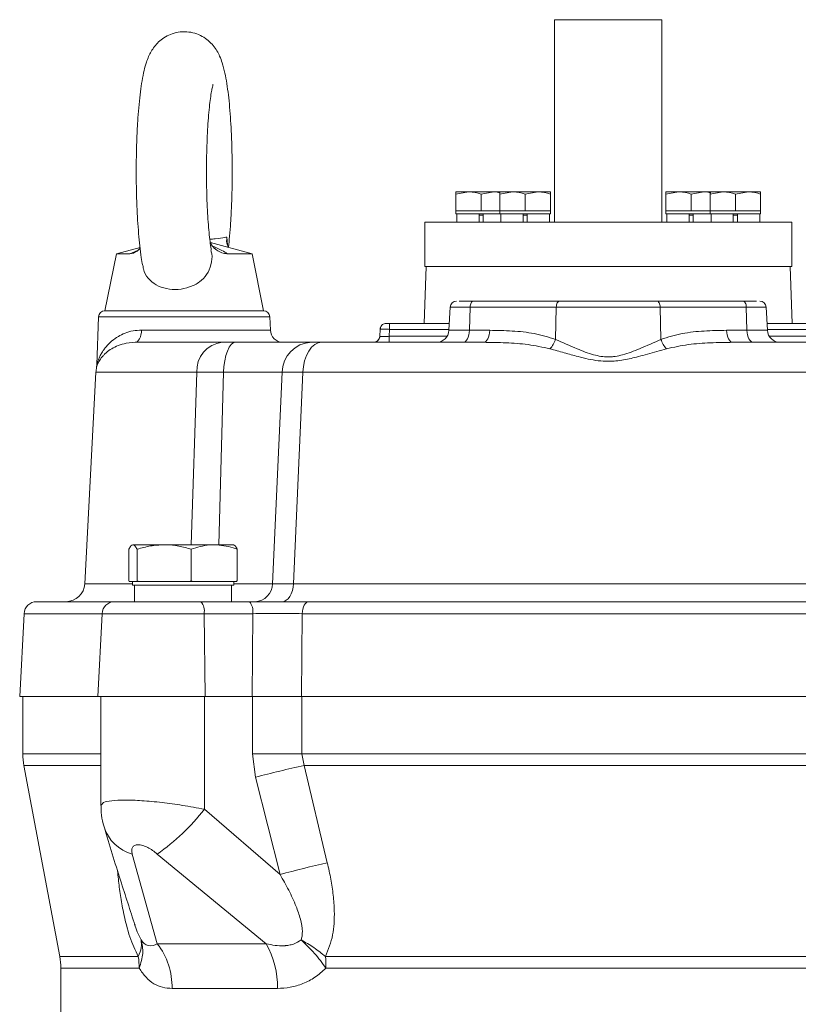
# Model space of a CAD drawing. Extents: x -141 to 3549, y 208 to 7437.
# Drawn here: x 2304 to 2427, y 5976 to 6132 of the extents above; entities that cross this region are included whole.
import ezdxf

# ---------------------------------------------------------------- set-up
doc = ezdxf.new("R2010")
doc.units = 0
doc.header["$LTSCALE"] = 10
doc.header["$MEASUREMENT"] = 0
doc.linetypes.add('PLNÁ', pattern=[0])
doc.layers.add('1', color=7, linetype='PLNÁ')

msp = doc.modelspace()

# ---------------------------------------------------------------- linework, layer by layer
at = {"layer": '1', "color": 7, "linetype": 'Continuous', "lineweight": 15}
for p, q in [((2388.478, 6131.778), (2388.478, 6099.778)), ((2388.478, 6131.778), (2405.478, 6131.778)), ((2405.478, 6099.778), (2405.478, 6131.778)), ((2372.886, 6104.22), (2374.886, 6104.578)), ((2372.886, 6104.578), (2372.886, 6104.22)), ((2372.886, 6104.578), (2374.886, 6104.578)), ((2378.886, 6104.578), (2374.886, 6104.578)), ((2376.886, 6104.22), (2378.886, 6104.578)), ((2379.892, 6104.578), (2378.886, 6104.578)), ((2379.851, 6104.22), (2381.851, 6104.578)), ((2379.851, 6104.578), (2379.851, 6104.22)), ((2379.851, 6104.578), (2381.851, 6104.578)), ((2385.851, 6104.578), (2381.851, 6104.578)), ((2383.851, 6104.22), (2385.851, 6104.578)), ((2387.851, 6104.578), (2385.851, 6104.578)), ((2387.851, 6104.578), (2387.851, 6104.22)), ((2406.104, 6104.22), (2408.104, 6104.578)), ((2406.104, 6104.578), (2406.104, 6104.22)), ((2406.104, 6104.578), (2408.104, 6104.578)), ((2412.104, 6104.578), (2408.104, 6104.578)), ((2410.104, 6104.22), (2412.104, 6104.578)), ((2413.07, 6104.578), (2412.104, 6104.578)), ((2413.07, 6104.22), (2415.07, 6104.578)), ((2413.07, 6104.578), (2413.07, 6104.22)), ((2413.07, 6104.578), (2415.07, 6104.578)), ((2419.07, 6104.578), (2415.07, 6104.578)), ((2417.07, 6104.22), (2419.07, 6104.578)), ((2421.07, 6104.578), (2419.07, 6104.578)), ((2421.07, 6104.578), (2421.07, 6104.22)), ((2372.886, 6101.578), (2372.886, 6104.22)), ((2376.886, 6101.578), (2376.886, 6104.22)), ((2379.851, 6101.578), (2379.851, 6104.22)), ((2383.851, 6101.578), (2383.851, 6104.22)), ((2387.851, 6101.578), (2387.851, 6104.22)), ((2406.104, 6101.578), (2406.104, 6104.22)), ((2410.104, 6101.578), (2410.104, 6104.22)), ((2413.07, 6101.578), (2413.07, 6104.22)), ((2417.07, 6101.578), (2417.07, 6104.22)), ((2421.07, 6101.578), (2421.07, 6104.22)), ((2372.886, 6101.578), (2372.886, 6101.078)), ((2374.886, 6101.578), (2372.886, 6101.578)), ((2376.886, 6101.578), (2374.886, 6101.578)), ((2378.886, 6101.578), (2376.886, 6101.578)), ((2379.851, 6101.578), (2378.886, 6101.578)), ((2379.851, 6101.578), (2379.851, 6101.078)), ((2381.851, 6101.578), (2379.851, 6101.578)), ((2383.851, 6101.578), (2381.851, 6101.578)), ((2385.851, 6101.578), (2383.851, 6101.578)), ((2387.851, 6101.578), (2385.851, 6101.578)), ((2387.851, 6101.078), (2387.851, 6101.578)), ((2406.104, 6101.578), (2406.104, 6101.078)), ((2408.104, 6101.578), (2406.104, 6101.578)), ((2410.104, 6101.578), (2408.104, 6101.578)), ((2412.104, 6101.578), (2410.104, 6101.578)), ((2413.07, 6101.578), (2412.104, 6101.578)), ((2413.07, 6101.578), (2413.07, 6101.078)), ((2415.07, 6101.578), (2413.07, 6101.578)), ((2417.07, 6101.578), (2415.07, 6101.578)), ((2419.07, 6101.578), (2417.07, 6101.578)), ((2421.07, 6101.578), (2419.07, 6101.578)), ((2421.07, 6101.078), (2421.07, 6101.578)), ((2379.851, 6101.078), (2372.886, 6101.078)), ((2373.043, 6101.078), (2373.043, 6099.778)), ((2376.561, 6101.078), (2376.561, 6099.778)), ((2377.211, 6100.878), (2376.561, 6100.878)), ((2377.211, 6101.078), (2377.211, 6099.778)), ((2387.851, 6101.078), (2379.851, 6101.078)), ((2380.008, 6101.078), (2380.008, 6099.778)), ((2383.526, 6101.078), (2383.526, 6099.778)), ((2384.176, 6100.878), (2383.526, 6100.878)), ((2384.176, 6101.078), (2384.176, 6099.778)), ((2387.694, 6099.778), (2387.694, 6101.078)), ((2413.07, 6101.078), (2406.104, 6101.078)), ((2406.261, 6101.078), (2406.261, 6099.778)), ((2409.779, 6101.078), (2409.779, 6099.778)), ((2410.429, 6100.878), (2409.779, 6100.878)), ((2410.429, 6101.078), (2410.429, 6099.778)), ((2421.07, 6101.078), (2413.07, 6101.078)), ((2413.227, 6101.078), (2413.227, 6099.778)), ((2416.745, 6101.078), (2416.745, 6099.778)), ((2417.395, 6100.878), (2416.745, 6100.878)), ((2417.395, 6101.078), (2417.395, 6099.778)), ((2420.913, 6099.778), (2420.913, 6101.078)), ((2367.978, 6099.778), (2367.978, 6092.778)), ((2367.978, 6099.778), (2421.256, 6099.778)), ((2421.256, 6099.778), (2425.978, 6099.778)), ((2425.978, 6092.778), (2425.978, 6099.778)), ((2336.736, 6097.406), (2336.8, 6096.176)), ((2322.989, 6095.777), (2319.257, 6094.778)), ((2321.366, 6094.778), (2322.581, 6095.27)), ((2340.695, 6094.778), (2334.105, 6096.543)), ((2319.257, 6094.778), (2317.426, 6085.778)), ((2319.257, 6094.778), (2321.366, 6094.778)), ((2336.769, 6094.778), (2340.695, 6094.778)), ((2342.526, 6085.778), (2340.695, 6094.778)), ((2368.212, 6092.778), (2367.898, 6083.778)), ((2367.978, 6092.778), (2421.256, 6092.778)), ((2421.256, 6092.778), (2425.978, 6092.778)), ((2426.057, 6083.778), (2425.743, 6092.778)), ((2317.426, 6085.778), (2342.526, 6085.778)), ((2372.007, 6086.331), (2371.815, 6082.673)), ((2375.155, 6086.331), (2372.007, 6086.331)), ((2375.155, 6086.331), (2375.056, 6082.673)), ((2388.776, 6086.331), (2375.155, 6086.331)), ((2389.289, 6087.279), (2375.667, 6087.279)), ((2388.64, 6081.248), (2388.776, 6086.331)), ((2405.179, 6086.331), (2388.776, 6086.331)), ((2418.288, 6087.279), (2404.666, 6087.279)), ((2405.316, 6081.248), (2405.179, 6086.331)), ((2418.801, 6086.331), (2405.179, 6086.331)), ((2418.899, 6082.673), (2418.801, 6086.331)), ((2421.949, 6086.331), (2418.801, 6086.331)), ((2422.14, 6082.673), (2421.949, 6086.331)), ((2316.444, 6084.812), (2316.178, 6077.205)), ((2339.547, 6084.812), (2316.444, 6084.812)), ((2343.511, 6084.812), (2339.547, 6084.812)), ((2343.585, 6082.708), (2343.511, 6084.812)), ((2323.225, 6082.708), (2343.585, 6082.708)), ((2360.928, 6082.83), (2360.87, 6081.725)), ((2362.426, 6082.83), (2362.368, 6081.725)), ((2371.873, 6083.778), (2362.426, 6083.778)), ((2362.426, 6083.778), (2362.426, 6082.83)), ((2371.823, 6082.83), (2362.426, 6082.83)), ((2371.815, 6082.673), (2375.056, 6082.673)), ((2375.056, 6082.673), (2378.271, 6082.673)), ((2415.684, 6082.673), (2418.899, 6082.673)), ((2418.899, 6082.673), (2422.14, 6082.673)), ((2431.529, 6083.778), (2422.082, 6083.778)), ((2431.529, 6082.83), (2422.132, 6082.83)), ((2362.368, 6080.778), (2362.368, 6081.725)), ((2362.368, 6081.725), (2371.518, 6081.725)), ((2422.437, 6081.725), (2431.587, 6081.725)), ((2322.233, 6080.778), (2320.79, 6080.633)), ((2316.179, 6077.219), (2316.13, 6076.845)), ((2316.022, 6076.039), (2314.271, 6042.621)), ((2331.966, 6076.039), (2316.022, 6076.039)), ((2331.966, 6076.039), (2331.097, 6048.778)), ((2335.444, 6048.778), (2336.204, 6076.039)), ((2336.204, 6076.039), (2345.444, 6076.039)), ((2345.444, 6076.039), (2343.929, 6042.621)), ((2348.735, 6076.039), (2347.236, 6042.621)), ((2445.22, 6076.039), (2348.735, 6076.039)), ((2326.809, 6048.778), (2321.881, 6048.778)), ((2334.73, 6048.778), (2326.809, 6048.778)), ((2334.73, 6048.778), (2337.802, 6048.778)), ((2321.236, 6043.092), (2321.236, 6048.063)), ((2322.525, 6043.092), (2322.525, 6048.063)), ((2331.092, 6043.092), (2331.092, 6048.063)), ((2338.369, 6043.092), (2338.369, 6048.063)), ((2314.271, 6042.621), (2321.802, 6042.621)), ((2321.293, 6042.978), (2321.236, 6043.092)), ((2321.881, 6042.978), (2321.293, 6042.978)), ((2321.802, 6042.978), (2321.802, 6042.378)), ((2334.73, 6042.378), (2321.802, 6042.378)), ((2322.468, 6042.978), (2321.881, 6042.978)), ((2322.117, 6042.378), (2322.117, 6039.778)), ((2322.525, 6043.092), (2322.468, 6042.978)), ((2322.468, 6042.978), (2322.906, 6042.978)), ((2322.906, 6042.978), (2322.525, 6043.092)), ((2326.809, 6042.978), (2322.906, 6042.978)), ((2330.711, 6042.978), (2326.809, 6042.978)), ((2331.092, 6043.092), (2330.711, 6042.978)), ((2330.711, 6042.978), (2331.415, 6042.978)), ((2331.415, 6042.978), (2331.092, 6043.092)), ((2334.73, 6042.978), (2331.415, 6042.978)), ((2338.045, 6042.978), (2334.73, 6042.978)), ((2337.802, 6042.378), (2334.73, 6042.378)), ((2337.461, 6042.378), (2337.461, 6039.778)), ((2337.802, 6042.378), (2337.802, 6042.978)), ((2337.802, 6042.621), (2343.929, 6042.621)), ((2338.369, 6043.092), (2338.045, 6042.978)), ((2338.045, 6042.978), (2338.311, 6042.978)), ((2338.311, 6042.978), (2338.369, 6043.092)), ((2347.236, 6042.621), (2446.719, 6042.621)), ((2340.285, 6039.778), (2332.602, 6039.778)), ((2304.664, 6037.882), (2303.978, 6024.778)), ((2316.989, 6037.882), (2304.664, 6037.882)), ((2316.989, 6037.882), (2316.302, 6024.778)), ((2333.119, 6037.882), (2316.989, 6037.882)), ((2333.119, 6037.882), (2333.297, 6024.778)), ((2340.802, 6037.882), (2333.119, 6037.882)), ((2340.695, 6024.778), (2340.802, 6037.882)), ((2348.618, 6037.882), (2348.486, 6024.778)), ((2445.337, 6037.882), (2348.618, 6037.882)), ((2316.302, 6024.778), (2303.978, 6024.778)), ((2304.478, 6024.778), (2304.478, 6015.707)), ((2333.297, 6024.778), (2316.302, 6024.778)), ((2316.802, 6024.778), (2316.802, 6007.561)), ((2333.167, 6024.778), (2333.167, 6006.955)), ((2340.695, 6024.778), (2333.297, 6024.778)), ((2340.695, 6024.778), (2340.767, 6024.778)), ((2340.767, 6015.707), (2340.767, 6024.778)), ((2348.587, 6024.778), (2340.767, 6024.778)), ((2445.469, 6024.778), (2348.486, 6024.778)), ((2348.587, 6024.778), (2348.587, 6015.707)), ((2316.802, 6015.707), (2304.478, 6015.707)), ((2341.224, 6012.021), (2340.767, 6015.707)), ((2348.587, 6015.707), (2340.767, 6015.707)), ((2348.587, 6015.707), (2348.927, 6013.864)), ((2445.368, 6015.707), (2348.587, 6015.707)), ((2304.649, 6013.864), (2310.306, 5983.691)), ((2316.802, 6013.864), (2304.649, 6013.864)), ((2445.028, 6013.864), (2348.927, 6013.864)), ((2348.927, 6013.864), (2352.589, 5998.492)), ((2345.123, 5996.65), (2341.224, 6012.021)), ((2345.123, 5996.65), (2333.167, 6006.955)), ((2325.726, 5985.707), (2321.772, 5999.884)), ((2342.933, 5985.707), (2325.715, 5999.884)), ((2325.726, 5985.707), (2342.933, 5985.707)), ((2310.306, 5983.691), (2322.714, 5983.691)), ((2352.292, 5983.691), (2441.664, 5983.691)), ((2310.478, 5981.848), (2310.478, 5872.707)), ((2322.861, 5981.848), (2310.478, 5981.848)), ((2441.575, 5981.848), (2352.38, 5981.848)), ((2344.703, 5978.635), (2328.06, 5978.635))]:
    msp.add_line(p, q, dxfattribs=at)
for points in [[(2375.667, 6087.279), (2375.571, 6087.261), (2375.477, 6087.208), (2375.391, 6087.121), (2375.314, 6087.005), (2375.25, 6086.862), (2375.201, 6086.698), (2375.169, 6086.519), (2375.155, 6086.331)], [(2388.776, 6086.331), (2388.791, 6086.519), (2388.823, 6086.698), (2388.872, 6086.862), (2388.936, 6087.005), (2389.012, 6087.121), (2389.099, 6087.208), (2389.192, 6087.261), (2389.289, 6087.279)], [(2405.179, 6086.331), (2405.165, 6086.519), (2405.132, 6086.698), (2405.084, 6086.862), (2405.02, 6087.005), (2404.943, 6087.121), (2404.856, 6087.208), (2404.763, 6087.261), (2404.666, 6087.279)], [(2418.801, 6086.331), (2418.786, 6086.519), (2418.754, 6086.698), (2418.705, 6086.862), (2418.641, 6087.005), (2418.565, 6087.121), (2418.478, 6087.208), (2418.385, 6087.261), (2418.288, 6087.279)], [(2322.233, 6080.778), (2322.423, 6080.814), (2322.605, 6080.923), (2322.774, 6081.1), (2322.923, 6081.339), (2323.046, 6081.63), (2323.14, 6081.964), (2323.2, 6082.328), (2323.225, 6082.708)], [(2361.927, 6083.778), (2361.738, 6083.76), (2361.556, 6083.706), (2361.556, 6083.706)], [(2374.031, 6080.778), (2374.224, 6080.814), (2374.411, 6080.92), (2374.584, 6081.093), (2374.738, 6081.327), (2374.865, 6081.613), (2374.963, 6081.94), (2375.028, 6082.298), (2375.056, 6082.673)], [(2378.271, 6082.673), (2378.242, 6082.298), (2378.178, 6081.94), (2378.08, 6081.613), (2377.952, 6081.327), (2377.799, 6081.093), (2377.626, 6080.92), (2377.439, 6080.814), (2377.245, 6080.778)], [(2416.71, 6080.778), (2416.516, 6080.814), (2416.329, 6080.92), (2416.156, 6081.093), (2416.003, 6081.327), (2415.875, 6081.613), (2415.777, 6081.94), (2415.713, 6082.298), (2415.684, 6082.673)], [(2419.925, 6080.778), (2419.731, 6080.814), (2419.544, 6080.92), (2419.371, 6081.093), (2419.218, 6081.327), (2419.09, 6081.613), (2418.992, 6081.94), (2418.928, 6082.298), (2418.899, 6082.673)], [(2338.095, 6080.778), (2337.737, 6080.688), (2337.393, 6080.422), (2337.074, 6079.989), (2336.791, 6079.404), (2336.555, 6078.69), (2336.375, 6077.871), (2336.256, 6076.977), (2336.204, 6076.039)], [(2351.711, 6080.778), (2351.148, 6080.688), (2350.606, 6080.422), (2350.104, 6079.989), (2349.66, 6079.404), (2349.289, 6078.69), (2349.005, 6077.871), (2348.818, 6076.977), (2348.735, 6076.039)], [(2345.434, 6039.778), (2345.774, 6039.831), (2346.103, 6039.991), (2346.407, 6040.251), (2346.676, 6040.601), (2346.901, 6041.03), (2347.073, 6041.522), (2347.186, 6042.058), (2347.236, 6042.621)], [(2349.665, 6039.778), (2349.467, 6039.742), (2349.276, 6039.635), (2349.1, 6039.462), (2348.943, 6039.228), (2348.813, 6038.943), (2348.713, 6038.615), (2348.647, 6038.257), (2348.618, 6037.882)]]:
    msp.add_lwpolyline(points, dxfattribs=at)
for centre, radius, start, end in [((2317.443, 6084.778), 1, 90, 178), ((2342.512, 6084.778), 1, 2, 90), ((2373.005, 6086.279), 1, 90, 177), ((2420.95, 6086.279), 1, 3, 90), ((2345.584, 6082.778), 2, 182, 270), ((2361.927, 6082.778), 1, 150.32102, 177), ((2369.818, 6082.778), 2, 270, 357), ((2424.138, 6082.778), 2, 183, 270), ((2359.871, 6081.778), 1, 313.20467, 357), ((2385.419, 6082.155), 3.345, 314.28348, 344.27351), ((2408.536, 6082.155), 3.345, 195.72649, 225.71652), ((2336.49, 6076.277), 4.53, 96.51539, 183.00634), ((2350.245, 6075.979), 4.802, 92.15018, 179.2841), ((2359.871, 6081.778), 1, 288.12995, 310.04054), ((2321.015, 6075.778), 5, 167.51138, 177), ((2311.275, 6042.778), 3, 270, 357), ((2341.038, 6042.668), 2.892, 271.93318, 359.06783), ((2306.662, 6037.778), 2, 90, 177), ((2318.987, 6037.778), 2, 90, 177), ((2330.926, 6038.302), 2.233, 349.15962, 41.35187), ((2338.609, 6038.302), 2.233, 349.15915, 41.35234), ((2314.478, 6015.707), 10, 180, 190.61966), ((2377.855, 5875.923), 140.941, 101.84392, 105.06429), ((2305.826, 6028.306), 34.691, 304.98364, 322.01279), ((2323.519, 6006.181), 6.535, 197.94239, 254.49515), ((2382.075, 5862.992), 138.672, 102.2769, 105.4546), ((2324.705, 5987.128), 1.75, 207.70713, 305.68845), ((2316.658, 5978.793), 11.403, 359.20707, 37.32065), ((2330.79, 5978.91), 13.916, 358.87061, 29.23636), ((2300.478, 5981.848), 10, 0, 10.61966), ((2311.238, 5981.85), 11.623, 359.99144, 9.11459), ((2333.202, 5981.853), 19.178, 359.98636, 5.50048)]:
    msp.add_arc(centre, radius, start, end, dxfattribs=at)
for points, knots in [([(2336.97, 6095.846), (2337.032, 6096.401), (2337.163, 6097.595), (2337.316, 6099.643), (2337.439, 6101.887), (2337.52, 6104.215), (2337.56, 6106.589), (2337.56, 6108.979), (2337.519, 6111.347), (2337.439, 6113.657), (2337.319, 6115.875), (2337.16, 6117.97), (2336.96, 6119.923), (2336.716, 6121.727), (2336.408, 6123.416), (2336.057, 6124.789), (2335.636, 6125.925), (2335.176, 6126.832), (2334.594, 6127.68), (2333.811, 6128.49), (2332.825, 6129.181), (2331.669, 6129.673), (2330.372, 6129.916), (2329.044, 6129.854), (2327.805, 6129.502), (2326.759, 6128.951), (2325.908, 6128.27), (2325.237, 6127.517), (2324.719, 6126.73), (2324.308, 6125.899), (2323.944, 6124.923), (2323.61, 6123.698), (2323.31, 6122.184), (2323.048, 6120.391), (2322.834, 6118.437), (2322.661, 6116.301), (2322.532, 6114.068), (2322.444, 6111.754), (2322.396, 6109.385), (2322.389, 6106.995), (2322.423, 6104.621), (2322.496, 6102.298), (2322.609, 6100.062), (2322.761, 6097.942), (2322.955, 6095.968), (2323.166, 6094.277), (2323.338, 6093.338), (2323.413, 6092.925)], [0, 0, 0, 0, 1.80114, 3.8700724, 5.8994129, 7.9079268, 9.9054564, 11.8982517, 13.891138, 15.8871658, 17.8915717, 19.9114345, 21.9580986, 24.0528642, 26.2430068, 28.6659718, 30.2126943, 31.3796789, 32.4968726, 33.5987881, 34.7093775, 35.8328666, 36.9667228, 38.1988092, 39.3294418, 40.3872347, 41.4031896, 42.4061706, 43.4366434, 44.56778, 45.9379093, 47.838879, 50.0928535, 52.1602792, 54.3326107, 56.4118632, 58.446411, 60.4577103, 62.4566688, 64.4499123, 66.4424551, 68.4375871, 70.4400841, 72.4565692, 74.4973931, 76.5813746, 78.2177929, 78.2177929, 78.2177929, 78.2177929]), ([(2334.245, 6095.385), (2334.233, 6095.447), (2334.169, 6095.802), (2334.047, 6096.713), (2333.892, 6098.118), (2333.752, 6099.8), (2333.637, 6101.682), (2333.552, 6103.72), (2333.502, 6105.86), (2333.488, 6108.05), (2333.511, 6110.239), (2333.571, 6112.374), (2333.665, 6114.404), (2333.791, 6116.279), (2333.943, 6117.951), (2334.113, 6119.367), (2334.281, 6120.437), (2334.421, 6121.131), (2334.523, 6121.508), (2334.532, 6121.533), (2334.536, 6121.544)], [0, 0, 0, 0, 0.3073622, 1.7499289, 3.2867517, 4.8854885, 6.5230694, 8.1845132, 9.8601794, 11.5435915, 13.2299159, 14.9142549, 16.5917318, 18.2567804, 19.9014214, 21.5132114, 23.0719554, 24.3508502, 25.4725339, 26.2616592, 26.2616592, 26.2616592, 26.2616592]), ([(2374.886, 6104.578), (2374.933, 6104.577), (2375.608, 6104.572), (2376.27, 6104.39), (2376.886, 6104.22)], [0, 0, 0, 0, 0.1437123, 2.0476017, 2.0476017, 2.0476017, 2.0476017]), ([(2378.886, 6104.578), (2378.933, 6104.578), (2379.259, 6104.577), (2379.578, 6104.492), (2379.851, 6104.418)], [0, 0, 0, 0, 0.14356982, 0.98638884, 0.98638884, 0.98638884, 0.98638884]), ([(2381.851, 6104.578), (2381.898, 6104.577), (2382.574, 6104.572), (2383.236, 6104.39), (2383.851, 6104.22)], [0, 0, 0, 0, 0.1437108, 2.0476018, 2.0476018, 2.0476018, 2.0476018]), ([(2385.851, 6104.578), (2385.898, 6104.577), (2386.574, 6104.572), (2387.236, 6104.39), (2387.851, 6104.22)], [0, 0, 0, 0, 0.1437116, 2.0476008, 2.0476008, 2.0476008, 2.0476008]), ([(2408.104, 6104.578), (2408.152, 6104.577), (2408.827, 6104.572), (2409.489, 6104.39), (2410.104, 6104.22)], [0, 0, 0, 0, 0.1437108, 2.047602, 2.047602, 2.047602, 2.047602]), ([(2412.104, 6104.578), (2412.152, 6104.577), (2412.517, 6104.577), (2412.875, 6104.48), (2413.187, 6104.396)], [0, 0, 0, 0, 0.1435959, 1.1066914, 1.1066914, 1.1066914, 1.1066914]), ([(2415.07, 6104.578), (2415.117, 6104.577), (2415.792, 6104.572), (2416.454, 6104.39), (2417.07, 6104.22)], [0, 0, 0, 0, 0.1437108, 2.047602, 2.047602, 2.047602, 2.047602]), ([(2419.07, 6104.578), (2419.117, 6104.577), (2419.792, 6104.572), (2420.454, 6104.39), (2421.07, 6104.22)], [0, 0, 0, 0, 0.1437108, 2.0475998, 2.0475998, 2.0475998, 2.0475998]), ([(2334.011, 6097.088), (2334.31, 6097.098), (2335.28, 6097.132), (2336.16, 6097.304), (2336.616, 6097.385), (2336.736, 6097.406)], [0, 0, 0, 0, 0.6799716, 2.2066849, 2.75093, 2.75093, 2.75093, 2.75093]), ([(2336.97, 6095.846), (2336.9, 6095.966), (2336.635, 6096.417), (2336.671, 6096.989), (2336.736, 6097.404), (2336.736, 6097.406)], [0, 0, 0, 0, 0.4407621, 1.6500205, 1.6577818, 1.6577818, 1.6577818, 1.6577818]), ([(2323.004, 6095.66), (2322.91, 6095.553), (2322.585, 6095.18), (2321.975, 6094.852), (2321.554, 6094.801), (2321.366, 6094.778)], [0, 0, 0, 0, 0.3570133, 1.2352115, 1.9428851, 1.9428851, 1.9428851, 1.9428851]), ([(2334.168, 6095.365), (2334.225, 6095.17), (2334.452, 6094.405), (2334.273, 6093.014), (2333.622, 6091.47), (2332.423, 6090.262), (2330.851, 6089.444), (2329.015, 6089.069), (2327.156, 6089.185), (2325.486, 6089.788), (2324.233, 6090.866), (2323.552, 6091.981), (2323.479, 6092.747), (2323.462, 6092.929)], [0, 0, 0, 0, 0.5907886, 2.3166254, 4.0474888, 5.7048423, 7.4422983, 9.2415392, 11.0412956, 12.8355719, 14.639738, 16.4203521, 16.977562, 16.977562, 16.977562, 16.977562]), ([(2336.769, 6094.778), (2336.493, 6094.804), (2335.941, 6094.858), (2335.1, 6095.332), (2334.433, 6095.926), (2334.17, 6096.415), (2334.067, 6096.607)], [0, 0, 0, 0, 0.9588424, 1.9196103, 2.8552242, 3.464699, 3.464699, 3.464699, 3.464699]), ([(2334.497, 6095.956), (2335.018, 6095.74), (2335.993, 6095.337), (2336.523, 6094.955), (2336.769, 6094.778)], [0, 0, 0, 0, 1.3779036, 2.5760946, 2.5760946, 2.5760946, 2.5760946]), ([(2334.82, 6095.604), (2334.827, 6095.599), (2334.848, 6095.583), (2334.8, 6095.627), (2334.769, 6095.657)], [0, 0, 0, 0, 0.04597711, 0.14199255, 0.14199255, 0.14199255, 0.14199255]), ([(2342.512, 6085.778), (2342.471, 6085.778), (2342.387, 6085.778), (2341.69, 6085.778), (2340.534, 6085.778), (2338.903, 6085.778), (2336.899, 6085.778), (2334.653, 6085.778), (2332.317, 6085.778), (2329.978, 6085.778), (2327.638, 6085.778), (2325.302, 6085.778), (2323.056, 6085.778), (2321.052, 6085.778), (2319.421, 6085.778), (2318.265, 6085.778), (2317.568, 6085.778), (2317.484, 6085.778), (2317.443, 6085.778)], [0, 0, 0, 0, 1.4604484, 3.0083768, 4.6206595, 6.2671556, 7.9136527, 9.5259347, 11.0738622, 12.5343138, 13.9947606, 15.5426881, 17.1549701, 18.8014672, 20.4479663, 22.060249, 23.6081774, 25.0686258, 25.0686258, 25.0686258, 25.0686258]), ([(2375.667, 6087.279), (2375.292, 6087.279), (2374.527, 6087.279), (2373.776, 6087.279), (2373.531, 6087.279), (2373.45, 6087.279)], [0, 0, 0, 0, 0.8700619, 1.7698758, 2.2174157, 2.2174157, 2.2174157, 2.2174157]), ([(2404.666, 6087.279), (2403.48, 6087.279), (2401.064, 6087.279), (2396.978, 6087.279), (2392.892, 6087.279), (2390.475, 6087.279), (2389.289, 6087.279)], [0, 0, 0, 0, 3.7735201, 7.6885005, 11.6034808, 15.3770009, 15.3770009, 15.3770009, 15.3770009]), ([(2420.395, 6087.279), (2420.346, 6087.279), (2420.128, 6087.279), (2419.425, 6087.279), (2418.662, 6087.279), (2418.288, 6087.279)], [0, 0, 0, 0, 0.2720238, 1.2049001, 2.1069311, 2.1069311, 2.1069311, 2.1069311]), ([(2323.225, 6082.708), (2322.775, 6082.683), (2321.843, 6082.632), (2320.62, 6082.257), (2319.499, 6081.703), (2318.689, 6081.125), (2318.09, 6080.582), (2317.692, 6080.158), (2317.338, 6079.715), (2317.007, 6079.231), (2316.709, 6078.693), (2316.463, 6078.142), (2316.294, 6077.66), (2316.205, 6077.332), (2316.177, 6077.21), (2316.18, 6077.222), (2316.18, 6077.224)], [0, 0, 0, 0, 0.9834065, 2.0336151, 3.025464, 4.1492834, 4.7232251, 5.3350012, 5.869687, 6.4557364, 7.1873654, 7.8773627, 8.5676813, 9.1695321, 9.587933, 9.6617713, 9.6617713, 9.6617713, 9.6617713]), ([(2362.426, 6082.83), (2362.23, 6082.836), (2361.838, 6082.848), (2361.343, 6082.854), (2360.996, 6082.848), (2360.951, 6082.836), (2360.928, 6082.83)], [0, 0, 0, 0, 0.375203, 0.750376, 1.1255489, 1.5007519, 1.5007519, 1.5007519, 1.5007519]), ([(2361.57, 6083.712), (2361.482, 6083.669), (2361.304, 6083.583), (2361.107, 6083.365), (2360.982, 6083.11), (2360.967, 6082.928), (2360.959, 6082.839)], [0, 0, 0, 0, 0.290251, 0.5856837, 0.8740358, 1.1449296, 1.1449296, 1.1449296, 1.1449296]), ([(2362.426, 6083.778), (2362.363, 6083.778), (2362.266, 6083.778), (2362.149, 6083.778), (2362.07, 6083.778), (2362.006, 6083.778), (2361.944, 6083.778), (2361.933, 6083.778), (2361.927, 6083.778)], [0, 0, 0, 0, 0.11962278, 0.18539551, 0.2496584, 0.3154178, 0.37969278, 0.49931556, 0.49931556, 0.49931556, 0.49931556]), ([(2388.64, 6081.248), (2387.533, 6081.585), (2385.298, 6082.267), (2381.802, 6082.612), (2379.45, 6082.653), (2378.271, 6082.673)], [0, 0, 0, 0, 3.4606361, 6.9881933, 10.5379202, 10.5379202, 10.5379202, 10.5379202]), ([(2415.684, 6082.673), (2414.505, 6082.653), (2412.153, 6082.612), (2408.657, 6082.267), (2406.422, 6081.585), (2405.316, 6081.248)], [0, 0, 0, 0, 3.5501268, 7.0776967, 10.537924, 10.537924, 10.537924, 10.537924]), ([(2360.9, 6081.716), (2360.883, 6081.627), (2360.848, 6081.442), (2360.702, 6081.186), (2360.489, 6080.967), (2360.31, 6080.883), (2360.221, 6080.841)], [0, 0, 0, 0, 0.273171, 0.5665442, 0.8711144, 1.1760393, 1.1760393, 1.1760393, 1.1760393]), ([(2362.368, 6081.725), (2362.266, 6081.722), (2362.064, 6081.715), (2361.689, 6081.707), (2361.28, 6081.702), (2361.008, 6081.707), (2360.888, 6081.715), (2360.876, 6081.722), (2360.87, 6081.725)], [0, 0, 0, 0, 0.1960664, 0.3867415, 0.7505741, 1.1144212, 1.3050926, 1.5011472, 1.5011472, 1.5011472, 1.5011472]), ([(2405.316, 6081.248), (2404.206, 6080.754), (2402.302, 6079.906), (2399.812, 6078.903), (2398.294, 6078.57), (2397.615, 6078.493), (2397.293, 6078.474), (2397.136, 6078.469), (2397.059, 6078.468), (2397.02, 6078.468), (2397.001, 6078.468), (2396.991, 6078.468), (2396.986, 6078.468), (2396.984, 6078.468), (2396.983, 6078.468), (2396.982, 6078.468), (2396.982, 6078.468), (2396.982, 6078.468), (2396.982, 6078.468), (2396.982, 6078.468), (2396.982, 6078.468), (2396.981, 6078.468), (2396.979, 6078.468), (2396.978, 6078.468), (2396.978, 6078.468), (2396.978, 6078.468), (2396.978, 6078.468), (2396.978, 6078.468), (2396.198, 6078.468), (2394.471, 6078.77), (2391.656, 6079.905), (2389.757, 6080.75), (2388.64, 6081.248)], [0, 0, 0, 0, 3.8747419, 6.6486452, 7.8112733, 8.3503593, 8.6103359, 8.7380742, 8.8013996, 8.832929, 8.8486607, 8.8565182, 8.860445, 8.8624079, 8.8633892, 8.8638799, 8.8641252, 8.8642478, 8.8643091, 8.8643398, 8.8643551, 8.8643705, 8.8672706, 8.8679816, 8.8681585, 8.8682027, 8.8682247, 8.8682358, 8.8682468, 11.1050226, 13.8304915, 17.728989, 17.728989, 17.728989, 17.728989]), ([(2320.79, 6080.633), (2320.364, 6080.523), (2319.512, 6080.303), (2318.486, 6079.775), (2317.772, 6079.262), (2317.298, 6078.818), (2316.991, 6078.476), (2316.739, 6078.142), (2316.548, 6077.839), (2316.409, 6077.577), (2316.309, 6077.356), (2316.177, 6077.019), (2316.152, 6076.927), (2316.133, 6076.857)], [0, 0, 0, 0, 0.898287, 1.8015104, 2.7069741, 3.1807274, 3.6384553, 4.0800019, 4.5052583, 4.8476378, 5.1231331, 5.4138699, 6.3070868, 6.3070868, 6.3070868, 6.3070868]), ([(2335.976, 6080.778), (2334.326, 6080.778), (2331.015, 6080.778), (2327.144, 6080.778), (2324.068, 6080.778), (2322.843, 6080.778), (2322.233, 6080.778)], [0, 0, 0, 0, 3.4243718, 6.8714245, 10.3184754, 13.7428492, 13.7428492, 13.7428492, 13.7428492]), ([(2338.095, 6080.778), (2337.687, 6080.778), (2336.868, 6080.778), (2336.274, 6080.778), (2335.976, 6080.778)], [0, 0, 0, 0, 1.0557091, 2.1185726, 2.1185726, 2.1185726, 2.1185726]), ([(2350.065, 6080.778), (2349.446, 6080.778), (2348.197, 6080.778), (2345.374, 6080.778), (2342.012, 6080.778), (2339.392, 6080.778), (2338.095, 6080.778)], [0, 0, 0, 0, 2.9628848, 5.9850998, 9.0073148, 11.9701996, 11.9701996, 11.9701996, 11.9701996]), ([(2351.711, 6080.778), (2351.365, 6080.778), (2350.671, 6080.778), (2350.267, 6080.778), (2350.065, 6080.778)], [0, 0, 0, 0, 0.8200546, 1.6456656, 1.6456656, 1.6456656, 1.6456656]), ([(2377.245, 6080.778), (2374.217, 6080.778), (2368.158, 6080.778), (2359.557, 6080.778), (2354.325, 6080.778), (2351.711, 6080.778)], [0, 0, 0, 0, 8.5088842, 17.0256411, 25.5347416, 25.5347416, 25.5347416, 25.5347416]), ([(2387.755, 6079.76), (2386.611, 6080.005), (2384.321, 6080.496), (2380.792, 6080.735), (2378.44, 6080.763), (2377.245, 6080.778)], [0, 0, 0, 0, 3.4905425, 6.9883582, 10.5961552, 10.5961552, 10.5961552, 10.5961552]), ([(2406.2, 6079.76), (2405.693, 6079.619), (2404.706, 6079.345), (2403.22, 6078.92), (2401.479, 6078.445), (2399.426, 6077.951), (2397.267, 6077.717), (2395.387, 6077.848), (2393.79, 6078.129), (2391.998, 6078.567), (2389.955, 6079.143), (2388.51, 6079.548), (2387.755, 6079.76)], [0, 0, 0, 0, 1.6707329, 3.2463357, 4.7261768, 7.0953014, 9.4663953, 11.0081802, 12.5629638, 14.2078415, 16.4670413, 18.942385, 18.942385, 18.942385, 18.942385]), ([(2416.71, 6080.778), (2415.515, 6080.763), (2413.162, 6080.735), (2409.633, 6080.496), (2407.343, 6080.005), (2406.2, 6079.76)], [0, 0, 0, 0, 3.6091848, 7.1081312, 10.596156, 10.596156, 10.596156, 10.596156]), ([(2442.245, 6080.778), (2439.63, 6080.778), (2434.399, 6080.778), (2425.798, 6080.778), (2419.738, 6080.778), (2416.71, 6080.778)], [0, 0, 0, 0, 8.5088831, 17.0256375, 25.5347416, 25.5347416, 25.5347416, 25.5347416]), ([(2336.204, 6076.039), (2335.388, 6076.044), (2333.75, 6076.054), (2332.562, 6076.044), (2331.966, 6076.039)], [0, 0, 0, 0, 2.1114757, 4.2372531, 4.2372531, 4.2372531, 4.2372531]), ([(2348.735, 6076.039), (2348.044, 6076.044), (2346.657, 6076.054), (2345.849, 6076.044), (2345.444, 6076.039)], [0, 0, 0, 0, 1.6401813, 3.291473, 3.291473, 3.291473, 3.291473]), ([(2321.236, 6048.063), (2321.341, 6048.263), (2321.552, 6048.666), (2321.771, 6048.74), (2321.881, 6048.778)], [0, 0, 0, 0, 0.5091766, 1.0276899, 1.0276899, 1.0276899, 1.0276899]), ([(2321.881, 6048.778), (2321.896, 6048.777), (2322.012, 6048.77), (2322.23, 6048.614), (2322.426, 6048.248), (2322.525, 6048.063)], [0, 0, 0, 0, 0.0718224, 0.5439361, 1.0247805, 1.0247805, 1.0247805, 1.0247805]), ([(2322.525, 6048.063), (2323.221, 6048.263), (2324.625, 6048.666), (2326.076, 6048.74), (2326.809, 6048.778)], [0, 0, 0, 0, 2.165564, 4.3708349, 4.3708349, 4.3708349, 4.3708349]), ([(2326.809, 6048.778), (2326.91, 6048.777), (2327.679, 6048.77), (2329.128, 6048.614), (2330.433, 6048.248), (2331.092, 6048.063)], [0, 0, 0, 0, 0.3060958, 2.3181725, 4.3674648, 4.3674648, 4.3674648, 4.3674648]), ([(2331.092, 6048.063), (2332.035, 6048.361), (2333.235, 6048.739), (2334.466, 6048.771), (2334.73, 6048.778)], [0, 0, 0, 0, 2.9407506, 3.7432091, 3.7432091, 3.7432091, 3.7432091]), ([(2334.73, 6048.778), (2335.73, 6048.683), (2336.961, 6048.566), (2338.145, 6048.143), (2338.369, 6048.063)], [0, 0, 0, 0, 3.0307038, 3.7355972, 3.7355972, 3.7355972, 3.7355972]), ([(2338.369, 6048.063), (2338.264, 6048.263), (2338.053, 6048.666), (2337.834, 6048.74), (2337.724, 6048.778)], [0, 0, 0, 0, 0.5091793, 1.0276924, 1.0276924, 1.0276924, 1.0276924]), ([(2343.929, 6042.621), (2344.327, 6042.617), (2345.123, 6042.611), (2346.532, 6042.617), (2347.236, 6042.621)], [0, 0, 0, 0, 1.653291, 3.3065805, 3.3065805, 3.3065805, 3.3065805]), ([(2318.637, 6039.778), (2317.786, 6039.778), (2315.583, 6039.778), (2312.74, 6039.778), (2310.06, 6039.778), (2308.129, 6039.778), (2306.892, 6039.778), (2306.738, 6039.778), (2306.662, 6039.778)], [0, 0, 0, 0, 1.3067721, 3.3857986, 5.4936311, 7.6429175, 9.8041588, 11.974968, 11.974968, 11.974968, 11.974968]), ([(2332.602, 6039.778), (2331.688, 6039.778), (2329.829, 6039.778), (2326.967, 6039.778), (2324.319, 6039.778), (2322.067, 6039.778), (2320.346, 6039.778), (2319.196, 6039.778), (2319.057, 6039.778), (2318.987, 6039.778)], [0, 0, 0, 0, 1.9065997, 3.8804563, 5.8543154, 7.7609103, 9.6675051, 11.6413642, 13.6152208, 13.6152208, 13.6152208, 13.6152208]), ([(2349.665, 6039.778), (2348.944, 6039.778), (2347.509, 6039.778), (2345.119, 6039.778), (2342.674, 6039.778), (2341.081, 6039.778), (2340.285, 6039.778)], [0, 0, 0, 0, 2.357812, 4.6923986, 7.0394147, 9.3793012, 9.3793012, 9.3793012, 9.3793012]), ([(2444.291, 6039.778), (2441.977, 6039.778), (2437.316, 6039.778), (2429.847, 6039.778), (2422.011, 6039.778), (2413.852, 6039.778), (2405.466, 6039.778), (2396.978, 6039.778), (2388.489, 6039.778), (2380.104, 6039.778), (2371.944, 6039.778), (2364.109, 6039.778), (2356.64, 6039.778), (2351.978, 6039.778), (2349.665, 6039.778)], [0, 0, 0, 0, 7.6211245, 15.3563313, 23.1987136, 31.1953285, 39.2364233, 47.313116, 55.3893821, 63.4304618, 71.4275182, 79.2694481, 87.0048829, 94.626233, 94.626233, 94.626233, 94.626233]), ([(2340.802, 6037.882), (2341.465, 6037.885), (2342.792, 6037.89), (2344.83, 6037.892), (2346.822, 6037.89), (2348.017, 6037.885), (2348.618, 6037.882)], [0, 0, 0, 0, 1.9499711, 3.9057708, 5.8512123, 7.8161188, 7.8161188, 7.8161188, 7.8161188]), ([(2340.695, 6024.778), (2341.403, 6024.778), (2343.209, 6024.778), (2345.968, 6024.778), (2347.727, 6024.778), (2348.486, 6024.778)], [0, 0, 0, 0, 2.0889041, 5.3277759, 7.791549, 7.791549, 7.791549, 7.791549]), ([(2333.167, 6006.955), (2332.012, 6007.174), (2329.796, 6007.594), (2326.377, 6008.06), (2323.24, 6008.352), (2320.5, 6008.454), (2318.425, 6008.348), (2317.17, 6008.099), (2316.999, 6007.823), (2316.931, 6007.713)], [0, 0, 0, 0, 2.5912166, 4.9684756, 7.4847273, 9.9392643, 12.3972739, 14.9171236, 16.5852863, 16.5852863, 16.5852863, 16.5852863]), ([(2316.931, 6007.713), (2316.851, 6007.675), (2316.762, 6007.632), (2316.812, 6007.568), (2316.817, 6007.561)], [0, 0, 0, 0, 0.24848787, 0.27758626, 0.27758626, 0.27758626, 0.27758626]), ([(2316.85, 6007.733), (2316.837, 6007.185), (2316.814, 6006.12), (2317.142, 6004.807), (2317.301, 6004.17)], [0, 0, 0, 0, 1.8662471, 3.6231704, 3.6231704, 3.6231704, 3.6231704]), ([(2317.302, 6004.168), (2318.166, 6001.334), (2319.784, 5996.032), (2321.439, 5990.972), (2322.21, 5988.617)], [0, 0, 0, 0, 8.7183235, 16.3077704, 16.3077704, 16.3077704, 16.3077704]), ([(2325.715, 5999.884), (2325.471, 6000.081), (2324.997, 6000.464), (2324.201, 6000.934), (2323.401, 6001.262), (2322.654, 6001.391), (2322.094, 6001.264), (2321.765, 6000.935), (2321.655, 6000.461), (2321.733, 6000.077), (2321.772, 5999.884)], [0, 0, 0, 0, 0.7182234, 1.3927978, 2.0920872, 2.7883989, 3.4865763, 4.1867089, 4.883557, 5.586286, 5.586286, 5.586286, 5.586286]), ([(2322.714, 5983.691), (2322.25, 5984.694), (2321.252, 5986.849), (2320.433, 5990.244), (2319.888, 5993.306), (2319.594, 5995.507), (2319.48, 5996.797), (2319.44, 5997.245)], [0, 0, 0, 0, 3.4621231, 7.4427698, 10.130786, 12.6862401, 14.0479688, 14.0479688, 14.0479688, 14.0479688]), ([(2352.589, 5998.492), (2352.785, 5997.629), (2353.17, 5995.935), (2353.551, 5993.39), (2353.724, 5991.047), (2353.682, 5988.945), (2353.418, 5986.442), (2352.744, 5984.796), (2352.292, 5983.691)], [0, 0, 0, 0, 2.5927627, 5.0884431, 7.5651718, 9.5408774, 11.3791754, 15.1372506, 15.1372506, 15.1372506, 15.1372506]), ([(2348.446, 5986.314), (2348.503, 5986.511), (2348.622, 5986.922), (2348.677, 5988.028), (2348.39, 5989.63), (2347.612, 5991.828), (2346.519, 5994.182), (2345.588, 5995.827), (2345.123, 5996.65)], [0, 0, 0, 0, 0.6659759, 1.3895707, 3.4645028, 5.5753166, 8.3503868, 11.1298418, 11.1298418, 11.1298418, 11.1298418]), ([(2322.145, 5988.808), (2322.276, 5988.402), (2322.551, 5987.543), (2322.947, 5986.738), (2323.156, 5986.314)], [0, 0, 0, 0, 1.2754628, 2.6975329, 2.6975329, 2.6975329, 2.6975329]), ([(2322.714, 5983.691), (2322.911, 5984.173), (2323.305, 5985.138), (2323.205, 5985.922), (2323.156, 5986.314)], [0, 0, 0, 0, 1.3742066, 2.748413, 2.748413, 2.748413, 2.748413]), ([(2323.156, 5986.314), (2323.314, 5985.623), (2323.63, 5984.241), (2323.117, 5982.646), (2322.861, 5981.848)], [0, 0, 0, 0, 2.320202, 4.6403992, 4.6403992, 4.6403992, 4.6403992]), ([(2348.446, 5986.314), (2348.055, 5986.061), (2347.458, 5985.675), (2346.645, 5985.49), (2346.218, 5985.427), (2345.998, 5985.406), (2345.886, 5985.398), (2345.829, 5985.394), (2345.801, 5985.393), (2345.787, 5985.392), (2345.78, 5985.392), (2345.776, 5985.391), (2345.775, 5985.391), (2345.774, 5985.391), (2345.773, 5985.391), (2345.773, 5985.391), (2345.773, 5985.391), (2345.773, 5985.391), (2345.773, 5985.391), (2345.773, 5985.391), (2345.747, 5985.391), (2345.275, 5985.354), (2344.314, 5985.411), (2343.402, 5985.606), (2342.933, 5985.707)], [0, 0, 0, 0, 1.3885505, 2.1225084, 2.5018993, 2.6947709, 2.7919956, 2.8408076, 2.8652569, 2.8774981, 2.8836215, 2.8866831, 2.8882138, 2.8889794, 2.8893619, 2.889555, 2.8896497, 2.8897005, 2.8897221, 2.8897344, 2.8897497, 2.9666192, 4.3248941, 5.7625837, 5.7625837, 5.7625837, 5.7625837]), ([(2348.446, 5986.314), (2349.132, 5985.922), (2350.503, 5985.138), (2351.696, 5984.173), (2352.292, 5983.691)], [0, 0, 0, 0, 2.335167, 4.6703342, 4.6703342, 4.6703342, 4.6703342]), ([(2352.38, 5981.848), (2351.8, 5982.646), (2350.64, 5984.241), (2349.177, 5985.623), (2348.446, 5986.314)], [0, 0, 0, 0, 2.988662, 5.9773302, 5.9773302, 5.9773302, 5.9773302]), ([(2328.06, 5978.635), (2327.549, 5978.669), (2326.551, 5978.736), (2325.164, 5979.337), (2323.897, 5980.305), (2323.206, 5981.334), (2322.861, 5981.848)], [0, 0, 0, 0, 1.6537358, 3.2343853, 4.8562798, 6.4771762, 6.4771762, 6.4771762, 6.4771762]), ([(2352.38, 5981.848), (2351.815, 5981.336), (2350.686, 5980.314), (2348.738, 5979.343), (2346.724, 5978.74), (2345.379, 5978.67), (2344.703, 5978.635)], [0, 0, 0, 0, 2.144269, 4.278278, 6.4258345, 8.5878659, 8.5878659, 8.5878659, 8.5878659])]:
    msp.add_open_spline(points, degree=3, knots=knots, dxfattribs=at)

doc.saveas('drawing.dxf')
